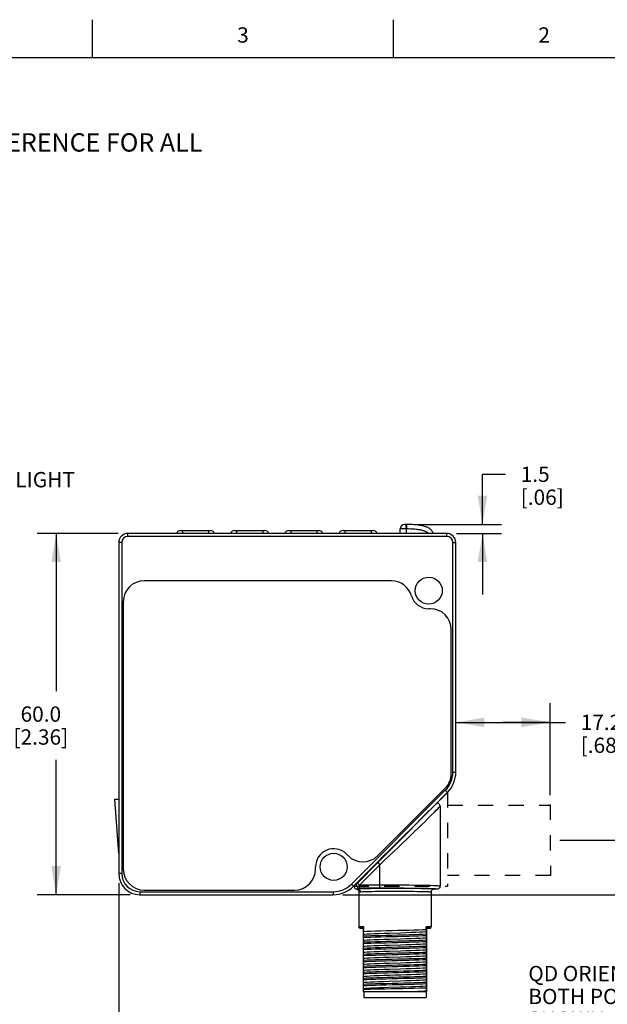
# Model space of a CAD drawing. Units: inches. Extents: x 0.4 to 16.6, y 0.6 to 10.4.
# Drawn here: x 10 to 13.8, y 3.9 to 10.4 of the extents above; entities that cross this region are included whole.
import ezdxf

# ---------------------------------------------------------------- set-up
doc = ezdxf.new("R2010")
doc.units = ezdxf.units.IN
doc.header["$LTSCALE"] = 0.935
doc.header["$MEASUREMENT"] = 0
doc.linetypes.add('DOT', pattern=[0.2, 0.1, -0.1])
doc.layers.get('0').update_dxf_attribs({"linetype": 'CONTINUOUS'})
for name, color, linetype in [('AXIS', 7, 'CONTINUOUS'), ('DRIVEN_DIMS', 7, 'CONTINUOUS'), ('NOTES', 7, 'CONTINUOUS'), ('SCHEME_DIMS', 7, 'CONTINUOUS'), ('SKETCHED_ENT', 7, 'CONTINUOUS')]:
    doc.layers.add(name, color=color, linetype=linetype)
doc.styles.add('TEXTSTYLE_2', font='txt', dxfattribs={"width": 0.8})
doc.dimstyles.new('DIMSTYLE_1', dxfattribs={"dimtxt": 0.1, "dimasz": 0.1875, "dimexe": 0.125, "dimexo": 0.0625, "dimgap": 0.1, "dimtad": 0, "dimtih": 1, "dimtoh": 1, "dimdec": 1, "dimzin": 4, "dimdsep": 46, "dimtxsty": 'STANDARD', "dimblk": '_FILLED', "dimblk1": '_FILLED', "dimblk2": '_FILLED', "dimcen": 0.09, "dimadec": 3, "dimazin": 1, "dimtp": 0.005, "dimtm": 0.005, "dimtfac": 1, "dimtdec": 3, "dimtofl": 0, "dimtmove": 0, "dimatfit": 3, "dimldrblk": '_FILLED', "dimfxl": 1, "dimtolj": 1, "dimtzin": 4, "dimarcsym": 0})

# ---------------------------------------------------------------- blocks, each defined once
blk = doc.blocks.new('_FILLED')
at = {"color": 0, "linetype": 'BYBLOCK'}
blk.add_solid([(0, 0), (-1, 0.167), (-1, -0.167)], dxfattribs=at)
blk = doc.blocks.new('*D0')
at = {"layer": 'DRIVEN_DIMS', "color": 7, "linetype": 'CONTINUOUS'}
for p, q in [((13.4638, 5.2911), (13.4638, 5.8917)), ((12.8472, 5.7667), (13.1555, 5.7667)), ((13.4638, 5.7667), (13.1555, 5.7667)), ((13.1555, 5.7667), (13.5638, 5.7667))]:
    blk.add_line(p, q, dxfattribs=at)
at = {"layer": 'DRIVEN_DIMS', "color": 7, "linetype": 'CONTINUOUS', "xscale": 0.1875, "yscale": 0.1875, "zscale": 0.1875, "rotation": 180}
blk.add_blockref('_FILLED', (12.8472, 5.7667), dxfattribs=at)
at = {"layer": 'DRIVEN_DIMS', "color": 7, "linetype": 'CONTINUOUS', "xscale": 0.1875, "yscale": 0.1875, "zscale": 0.1875}
blk.add_blockref('_FILLED', (13.4638, 5.7667), dxfattribs=at)
at = {"layer": 'DRIVEN_DIMS', "color": 7, "linetype": 'CONTINUOUS', "insert": (13.6638, 5.8167), "char_height": 0.1, "width": 0.5, "attachment_point": 1, "line_spacing_factor": 0.9}
blk.add_mtext('17.2\\P[.68]', dxfattribs=at)
blk = doc.blocks.new('*D1')
at = {"layer": 'DRIVEN_DIMS', "color": 7, "linetype": 'CONTINUOUS'}
for p, q in [((14.5032, 4.9965), (14.5032, 5.3965)), ((13.5273, 4.9965), (14.6282, 4.9965)), ((12.1084, 4.6397), (14.6282, 4.6397)), ((14.5032, 4.6397), (14.5032, 4.2397))]:
    blk.add_line(p, q, dxfattribs=at)
at = {"layer": 'DRIVEN_DIMS', "color": 7, "linetype": 'CONTINUOUS', "xscale": 0.1875, "yscale": 0.1875, "zscale": 0.1875}
for p, rotation in [((14.5032, 4.9965), 270), ((14.5032, 4.6397), 90)]:
    blk.add_blockref('_FILLED', p, dxfattribs=dict(at, rotation=rotation))
at = {"layer": 'DRIVEN_DIMS', "color": 7, "linetype": 'CONTINUOUS', "insert": (14.4532, 4.953), "char_height": 0.1, "width": 0.5, "attachment_point": 2, "line_spacing_factor": 0.9}
blk.add_mtext('10.0\\P[.39]', dxfattribs=at)
blk = doc.blocks.new('*D9')
at = {"layer": 'DRIVEN_DIMS', "color": 7, "linetype": 'CONTINUOUS'}
for p, q in [((13.0216, 7.061), (13.0216, 7.3891)), ((13.0216, 7.3891), (13.1716, 7.3891)), ((12.5743, 7.061), (13.1466, 7.061)), ((12.8506, 7.0019), (13.1466, 7.0019)), ((13.0216, 7.0019), (13.0216, 6.6019))]:
    blk.add_line(p, q, dxfattribs=at)
at = {"layer": 'DRIVEN_DIMS', "color": 7, "linetype": 'CONTINUOUS', "xscale": 0.1875, "yscale": 0.1875, "zscale": 0.1875}
for p, rotation in [((13.0216, 7.061), 270), ((13.0216, 7.0019), 90)]:
    blk.add_blockref('_FILLED', p, dxfattribs=dict(at, rotation=rotation))
at = {"layer": 'DRIVEN_DIMS', "color": 7, "linetype": 'CONTINUOUS', "insert": (13.2716, 7.4391), "char_height": 0.1, "width": 0.5, "attachment_point": 1, "line_spacing_factor": 0.9}
blk.add_mtext('1.5\\P[.06]', dxfattribs=at)
blk = doc.blocks.new('*D13')
at = {"layer": 'SCHEME_DIMS', "color": 7, "linetype": 'CONTINUOUS'}
for p, q in [((10.639, 7.0019), (10.108, 7.0019)), ((10.233, 7.0019), (10.233, 5.9708)), ((10.233, 4.6397), (10.233, 5.5208)), ((10.7178, 4.6397), (10.108, 4.6397))]:
    blk.add_line(p, q, dxfattribs=at)
at = {"layer": 'SCHEME_DIMS', "color": 7, "linetype": 'CONTINUOUS', "xscale": 0.1875, "yscale": 0.1875, "zscale": 0.1875}
for p, rotation in [((10.233, 7.0019), 90), ((10.233, 4.6397), 270)]:
    blk.add_blockref('_FILLED', p, dxfattribs=dict(at, rotation=rotation))
at = {"layer": 'SCHEME_DIMS', "color": 7, "linetype": 'CONTINUOUS', "insert": (10.133, 5.8708), "char_height": 0.1, "width": 0.6, "attachment_point": 2, "line_spacing_factor": 0.9}
blk.add_mtext('60.0\\P[2.36]', dxfattribs=at)
blk = doc.blocks.new('*D18')
at = {"layer": 'SCHEME_DIMS', "color": 7, "linetype": 'CONTINUOUS'}
for p, q in [((10.6425, 4.715), (10.6425, 3.3951)), ((12.4489, 3.8292), (12.4489, 3.3951)), ((10.6425, 3.5201), (11.1457, 3.5201)), ((12.4489, 3.5201), (11.9457, 3.5201))]:
    blk.add_line(p, q, dxfattribs=at)
at = {"layer": 'SCHEME_DIMS', "color": 7, "linetype": 'CONTINUOUS', "xscale": 0.1875, "yscale": 0.1875, "zscale": 0.1875, "rotation": 180}
blk.add_blockref('_FILLED', (10.6425, 3.5201), dxfattribs=at)
at = {"layer": 'SCHEME_DIMS', "color": 7, "linetype": 'CONTINUOUS', "xscale": 0.1875, "yscale": 0.1875, "zscale": 0.1875}
blk.add_blockref('_FILLED', (12.4489, 3.5201), dxfattribs=at)
at = {"layer": 'SCHEME_DIMS', "color": 7, "linetype": 'CONTINUOUS', "insert": (11.4457, 3.5701), "char_height": 0.1, "width": 0.6, "attachment_point": 2, "line_spacing_factor": 0.9}
blk.add_mtext('45.9\\P[1.81]', dxfattribs=at)

msp = doc.modelspace()

# ---------------------------------------------------------------- linework, layer by layer
at = {"color": 7, "linetype": 'CONTINUOUS'}
for p, q in [((10.47, 10.112), (10.47, 10.362)), ((12.44, 10.112), (12.44, 10.362)), ((16.38, 10.112), (0.62, 10.112)), ((11.0473, 7.0216), (11.2416, 7.0216)), ((11.0588, 7.0216), (11.0588, 7.0019)), ((11.2301, 7.0216), (11.2301, 7.0019)), ((11.4016, 7.0216), (11.5959, 7.0216)), ((11.4131, 7.0216), (11.4131, 7.0019)), ((11.5844, 7.0216), (11.5844, 7.0019)), ((11.7559, 7.0216), (11.9503, 7.0216)), ((11.7675, 7.0216), (11.7675, 7.0019)), ((11.9387, 7.0216), (11.9387, 7.0019)), ((12.1103, 7.0216), (12.3046, 7.0216)), ((12.1218, 7.0216), (12.1218, 7.0019)), ((12.2931, 7.0216), (12.2931, 7.0019)), ((12.526, 7.0315), (12.4822, 7.0315)), ((12.526, 7.061), (12.5118, 7.061)), ((12.5216, 7.0315), (12.5216, 7.061)), ((12.526, 7.0315), (12.526, 7.061)), ((10.7015, 6.9823), (10.7015, 7.0019)), ((12.7881, 7.0019), (10.7015, 7.0019)), ((12.7881, 6.9823), (10.7015, 6.9823)), ((12.7881, 6.9823), (12.7881, 7.0019)), ((10.6425, 6.9429), (10.6425, 4.7775)), ((10.6621, 6.9429), (10.6425, 6.9429)), ((10.6621, 6.9429), (10.6621, 4.7775)), ((12.8275, 5.441), (12.8275, 6.9429)), ((12.8275, 6.9429), (12.8472, 6.9429)), ((12.8472, 5.441), (12.8472, 6.9429)), ((12.8275, 5.441), (12.8472, 5.441)), ((12.1642, 4.7084), (12.7785, 5.3227)), ((12.1782, 4.6945), (12.7924, 5.3088)), ((12.7785, 5.3227), (12.7924, 5.3088)), ((10.6425, 4.9094), (10.6177, 5.2638)), ((12.7442, 5.2186), (12.7442, 4.6953)), ((12.203, 4.7157), (12.3366, 4.8493)), ((12.2169, 4.7018), (12.3505, 4.8353)), ((12.3366, 4.8493), (12.3505, 4.8353)), ((12.3505, 4.6821), (12.3505, 4.8353)), ((10.6621, 4.7775), (10.6425, 4.7775)), ((12.1642, 4.7084), (12.1782, 4.6945)), ((12.1967, 4.7131), (12.203, 4.7157)), ((12.203, 4.7157), (12.2169, 4.7018)), ((12.3505, 4.7018), (12.2169, 4.7018)), ((12.2169, 4.6821), (12.2169, 4.7018)), ((10.7803, 4.6594), (10.7803, 4.6397)), ((10.7803, 4.6594), (12.0459, 4.6594)), ((10.7803, 4.6397), (12.0459, 4.6397)), ((12.0459, 4.6594), (12.0459, 4.6397)), ((12.2043, 4.6769), (12.2169, 4.6821)), ((12.2127, 4.6567), (12.2127, 4.4295)), ((12.3505, 4.6821), (12.2169, 4.6821)), ((12.6851, 4.6559), (12.6851, 4.4295)), ((12.7245, 4.6756), (12.7048, 4.6756)), ((12.2324, 4.4197), (12.2225, 4.4197)), ((12.2225, 4.4197), (12.2225, 4.4197)), ((12.228, 4.4205), (12.2336, 4.4209)), ((12.2336, 4.4209), (12.2324, 4.4197)), ((12.2434, 4.411), (12.2422, 4.4098)), ((12.2422, 4.4098), (12.2422, 4.0063)), ((12.2443, 4.4247), (12.2443, 4.3996)), ((12.6535, 4.4127), (12.6535, 4.4247)), ((12.6535, 4.3807), (12.6535, 4.3734)), ((12.6556, 4.4098), (12.6544, 4.411)), ((12.6556, 4.4098), (12.6556, 4.0063)), ((12.6654, 4.4197), (12.6642, 4.4209)), ((12.6753, 4.4197), (12.6654, 4.4197)), ((12.6753, 4.4197), (12.6753, 4.4197)), ((12.2443, 4.3675), (12.2443, 4.3602)), ((12.2443, 4.3282), (12.2443, 4.3209)), ((12.6535, 4.3413), (12.6535, 4.334)), ((12.2443, 4.2888), (12.2443, 4.2815)), ((12.6535, 4.3019), (12.6535, 4.2946)), ((12.6535, 4.2626), (12.6535, 4.2552)), ((12.2443, 4.2494), (12.2443, 4.2421)), ((12.2443, 4.2101), (12.2443, 4.2027)), ((12.6535, 4.2232), (12.6535, 4.2159)), ((12.2443, 4.1707), (12.2443, 4.1634)), ((12.2443, 4.1313), (12.2443, 4.124)), ((12.6535, 4.1838), (12.6535, 4.1765)), ((12.6535, 4.1445), (12.6535, 4.1371)), ((12.2443, 4.092), (12.2443, 4.0846)), ((12.6535, 4.1051), (12.6535, 4.0978)), ((12.6535, 4.0657), (12.6535, 4.0584)), ((12.2422, 4.0063), (12.6556, 4.0063)), ((12.2443, 4.0526), (12.2443, 4.0453)), ((12.2452, 4.0063), (12.2452, 3.9669)), ((12.6526, 4.0063), (12.6526, 3.9669)), ((12.2452, 3.9669), (12.6526, 3.9669))]:
    msp.add_line(p, q, dxfattribs=at)
for points in [[(12.3505, 4.8353), (12.3835, 4.8667), (12.4139, 4.8957), (12.4431, 4.9235), (12.4718, 4.951), (12.4998, 4.9778), (12.5267, 5.0037), (12.5525, 5.0285), (12.5773, 5.0525), (12.6014, 5.0758), (12.6244, 5.0981), (12.646, 5.1192), (12.6665, 5.1393), (12.6864, 5.1589), (12.7045, 5.1769), (12.719, 5.1914), (12.7295, 5.2021), (12.7366, 5.2096), (12.7411, 5.2145), (12.7435, 5.2173), (12.7442, 5.2186)], [(12.7442, 5.2186), (12.7433, 5.2243), (12.7409, 5.2295), (12.737, 5.2338), (12.7321, 5.2368), (12.7264, 5.2382), (12.7216, 5.2379)], [(12.4519, 4.965), (12.4785, 4.9919), (12.5041, 5.0177), (12.5286, 5.0426), (12.5522, 5.0666), (12.575, 5.0899), (12.5969, 5.1122), (12.6175, 5.1333), (12.635, 5.1514)], [(12.3366, 4.8493), (12.368, 4.8807), (12.3968, 4.9096), (12.4246, 4.9375), (12.4519, 4.965)], [(12.2169, 4.6821), (12.2112, 4.683), (12.206, 4.6854), (12.2017, 4.6893), (12.1988, 4.6943), (12.1974, 4.6999), (12.1976, 4.7056), (12.1996, 4.7111), (12.203, 4.7157)], [(12.7442, 4.6953), (12.7429, 4.6958), (12.739, 4.6963), (12.7325, 4.6968), (12.7236, 4.6973), (12.7122, 4.6978), (12.6984, 4.6983), (12.6823, 4.6988), (12.6641, 4.6992), (12.6437, 4.6996), (12.6215, 4.7), (12.5975, 4.7003), (12.5719, 4.7007), (12.5447, 4.7009), (12.5164, 4.7012), (12.487, 4.7014), (12.457, 4.7015), (12.4256, 4.7017), (12.3907, 4.7017), (12.3505, 4.7018)], [(12.1819, 4.6982), (12.1815, 4.6949), (12.1823, 4.6897), (12.1844, 4.6848), (12.1878, 4.6808), (12.1921, 4.6778), (12.1971, 4.676)], [(12.2043, 4.6769), (12.2019, 4.6767), (12.2001, 4.6766), (12.1989, 4.6765), (12.198, 4.6764), (12.1974, 4.6762), (12.1971, 4.676)], [(12.1971, 4.676), (12.2021, 4.6742), (12.2065, 4.6711), (12.2098, 4.6669), (12.212, 4.662), (12.2127, 4.6567)], [(12.7048, 4.6756), (12.7039, 4.6759), (12.7012, 4.6763), (12.6963, 4.6767), (12.6891, 4.6771), (12.6796, 4.6775), (12.6681, 4.6779), (12.6546, 4.6782), (12.6393, 4.6785), (12.6222, 4.6788), (12.6036, 4.6791), (12.5836, 4.6794), (12.5624, 4.6796), (12.5402, 4.6797), (12.5172, 4.6799), (12.4936, 4.68), (12.4695, 4.68), (12.4453, 4.68), (12.4211, 4.68), (12.3971, 4.6799), (12.3737, 4.6798), (12.3509, 4.6797), (12.3289, 4.6795), (12.3081, 4.6793), (12.2885, 4.679), (12.2703, 4.6788), (12.2538, 4.6784), (12.239, 4.6781), (12.226, 4.6778), (12.2145, 4.6773), (12.2043, 4.6769)], [(12.2043, 4.6769), (12.2101, 4.6759), (12.2153, 4.6731), (12.2195, 4.6687), (12.2222, 4.6633), (12.2231, 4.6572)], [(12.2147, 4.6572), (12.2135, 4.6571), (12.2129, 4.657), (12.2127, 4.6567)], [(12.2231, 4.6572), (12.2193, 4.6571), (12.2147, 4.6572)], [(12.6851, 4.6559), (12.6843, 4.6562), (12.6818, 4.6566), (12.6773, 4.657), (12.6707, 4.6574), (12.662, 4.6578), (12.6514, 4.6582), (12.6389, 4.6585), (12.6248, 4.6589), (12.6091, 4.6592), (12.5919, 4.6594), (12.5735, 4.6597), (12.5539, 4.6599), (12.5334, 4.66), (12.5121, 4.6602), (12.4903, 4.6603), (12.4681, 4.6603), (12.4457, 4.6603), (12.4234, 4.6603), (12.4013, 4.6603), (12.3796, 4.6601), (12.3585, 4.66), (12.3383, 4.6598), (12.319, 4.6596), (12.3009, 4.6594), (12.2841, 4.6591), (12.2689, 4.6588), (12.2552, 4.6584), (12.2432, 4.6581), (12.2325, 4.6577), (12.2231, 4.6572)], [(12.7245, 4.6756), (12.7233, 4.6761), (12.7196, 4.6766), (12.7135, 4.6771), (12.705, 4.6777), (12.6942, 4.6781), (12.6811, 4.6786), (12.6658, 4.6791), (12.6485, 4.6795), (12.6292, 4.6799), (12.6081, 4.6803), (12.5853, 4.6807), (12.5609, 4.681), (12.5351, 4.6812), (12.5082, 4.6815), (12.4802, 4.6817), (12.4518, 4.6819), (12.4219, 4.682), (12.3887, 4.6821), (12.3505, 4.6821)], [(12.7048, 4.6756), (12.6987, 4.6746), (12.6932, 4.6718), (12.6889, 4.6674), (12.6861, 4.6619), (12.6851, 4.6559)], [(12.7442, 4.6953), (12.7435, 4.6902), (12.7416, 4.6854), (12.7384, 4.6814), (12.7344, 4.6782), (12.7296, 4.6762), (12.7245, 4.6756)], [(12.2127, 4.4295), (12.2145, 4.43), (12.2193, 4.4304), (12.2261, 4.4308), (12.2341, 4.4311), (12.2431, 4.4314)], [(12.2225, 4.4197), (12.2195, 4.4201), (12.2167, 4.4215), (12.2146, 4.4237), (12.2132, 4.4265), (12.2127, 4.4295)], [(12.2225, 4.4197), (12.224, 4.4201), (12.228, 4.4205)], [(12.2324, 4.4197), (12.2354, 4.4192), (12.2382, 4.4178), (12.2403, 4.4156), (12.2417, 4.4128), (12.2422, 4.4098)], [(12.2419, 4.4265), (12.2413, 4.4255), (12.2407, 4.4246), (12.24, 4.4239), (12.2394, 4.4233), (12.2388, 4.4228), (12.2382, 4.4224), (12.2375, 4.422), (12.2368, 4.4217), (12.2361, 4.4214), (12.2353, 4.4212), (12.2344, 4.421), (12.2336, 4.4209)], [(12.2336, 4.4209), (12.2366, 4.4204), (12.2394, 4.419), (12.2416, 4.4168), (12.243, 4.4141), (12.2434, 4.411)], [(12.2431, 4.4314), (12.243, 4.4302), (12.2427, 4.4289), (12.2424, 4.4277), (12.2419, 4.4265)], [(12.2428, 4.3812), (12.2433, 4.3853), (12.2438, 4.3915), (12.2443, 4.3996)], [(12.2428, 4.3812), (12.2515, 4.3823), (12.2664, 4.3835), (12.2871, 4.3846), (12.3129, 4.3857), (12.343, 4.3868), (12.3764, 4.3879), (12.4121, 4.389)], [(12.2443, 4.3675), (12.2438, 4.3742), (12.2433, 4.3788), (12.2428, 4.3812)], [(12.2431, 4.4314), (12.2436, 4.4301), (12.2439, 4.4286), (12.2442, 4.4267), (12.2443, 4.4247)], [(12.2442, 4.4217), (12.2442, 4.4196), (12.2441, 4.4179), (12.2441, 4.4166), (12.244, 4.4154), (12.244, 4.4145), (12.2439, 4.4137), (12.2438, 4.413), (12.2438, 4.4124), (12.2437, 4.4119), (12.2436, 4.4115), (12.2435, 4.4112), (12.2434, 4.411)], [(12.2443, 4.4247), (12.2443, 4.4231), (12.2442, 4.4217)], [(12.2443, 4.3996), (12.2659, 4.4006), (12.2922, 4.4016), (12.3226, 4.4026), (12.3563, 4.4036), (12.3923, 4.4046), (12.4299, 4.4057), (12.4679, 4.4067), (12.5055, 4.4077), (12.5415, 4.4087), (12.5752, 4.4097), (12.6056, 4.4107), (12.632, 4.4117), (12.6535, 4.4127)], [(12.6535, 4.3807), (12.632, 4.3797), (12.6056, 4.3787), (12.5752, 4.3776), (12.5415, 4.3766), (12.5055, 4.3756), (12.4679, 4.3746), (12.4299, 4.3736), (12.3923, 4.3726), (12.3563, 4.3716), (12.3226, 4.3706), (12.2922, 4.3696), (12.2659, 4.3686), (12.2443, 4.3675)], [(12.4121, 4.389), (12.4858, 4.3912), (12.5215, 4.3924), (12.5549, 4.3935), (12.5849, 4.3946), (12.6107, 4.3957), (12.6314, 4.3968), (12.6463, 4.3979), (12.6551, 4.399)], [(12.6535, 4.4247), (12.6536, 4.4267), (12.6539, 4.4286), (12.6543, 4.4301), (12.6548, 4.4314)], [(12.6536, 4.4217), (12.6536, 4.4227), (12.6536, 4.4237), (12.6535, 4.4247)], [(12.6535, 4.4127), (12.6541, 4.4061), (12.6546, 4.4015), (12.6551, 4.399)], [(12.6551, 4.399), (12.6546, 4.395), (12.6541, 4.3888), (12.6535, 4.3807)], [(12.6544, 4.411), (12.6543, 4.4112), (12.6542, 4.4115), (12.6541, 4.4118), (12.6541, 4.4123), (12.654, 4.4129), (12.6539, 4.4136), (12.6539, 4.4145), (12.6538, 4.4155), (12.6537, 4.4169), (12.6537, 4.4189), (12.6536, 4.4217)], [(12.6544, 4.411), (12.6549, 4.4141), (12.6563, 4.4168), (12.6584, 4.419), (12.6612, 4.4204), (12.6642, 4.4209)], [(12.6548, 4.4314), (12.6633, 4.4312), (12.6704, 4.4309), (12.6762, 4.4306), (12.6807, 4.4303), (12.6839, 4.4299), (12.6851, 4.4295)], [(12.6559, 4.4265), (12.6556, 4.4272), (12.6554, 4.4278), (12.6552, 4.4284), (12.655, 4.4291), (12.6549, 4.4297), (12.6548, 4.4303), (12.6548, 4.4309), (12.6548, 4.4314)], [(12.6654, 4.4197), (12.6624, 4.4192), (12.6597, 4.4178), (12.6575, 4.4156), (12.6561, 4.4128), (12.6556, 4.4098)], [(12.6642, 4.4209), (12.6634, 4.421), (12.6626, 4.4212), (12.6618, 4.4214), (12.6611, 4.4217), (12.6604, 4.422), (12.6597, 4.4224), (12.659, 4.4228), (12.6583, 4.4234), (12.6576, 4.4241), (12.6568, 4.4251), (12.6559, 4.4265)], [(12.6642, 4.4209), (12.6686, 4.4206), (12.672, 4.4203), (12.6744, 4.42), (12.6753, 4.4197)], [(12.6753, 4.4197), (12.6783, 4.4201), (12.6811, 4.4215), (12.6833, 4.4237), (12.6847, 4.4265), (12.6851, 4.4295)], [(12.2428, 4.3419), (12.2433, 4.346), (12.2438, 4.3521), (12.2443, 4.3602)], [(12.2428, 4.3419), (12.2515, 4.343), (12.2664, 4.3441), (12.2871, 4.3452), (12.3129, 4.3463), (12.343, 4.3474), (12.3764, 4.3485), (12.4121, 4.3496)], [(12.2443, 4.3282), (12.2438, 4.3349), (12.2433, 4.3394), (12.2428, 4.3419)], [(12.2428, 4.3025), (12.2433, 4.3066), (12.2438, 4.3127), (12.2443, 4.3209)], [(12.2443, 4.3602), (12.2659, 4.3612), (12.2922, 4.3622), (12.3226, 4.3633), (12.3563, 4.3643), (12.3923, 4.3653), (12.4299, 4.3663), (12.4679, 4.3673), (12.5055, 4.3683), (12.5415, 4.3693), (12.5752, 4.3703), (12.6056, 4.3713), (12.632, 4.3723), (12.6535, 4.3734)], [(12.6535, 4.3413), (12.632, 4.3403), (12.6056, 4.3393), (12.5752, 4.3383), (12.5415, 4.3373), (12.5055, 4.3363), (12.4679, 4.3352), (12.4299, 4.3342), (12.3923, 4.3332), (12.3563, 4.3322), (12.3226, 4.3312), (12.2922, 4.3302), (12.2659, 4.3292), (12.2443, 4.3282)], [(12.2443, 4.3209), (12.2659, 4.3219), (12.2922, 4.3229), (12.3226, 4.3239), (12.3563, 4.3249), (12.3923, 4.3259), (12.4299, 4.3269), (12.4679, 4.3279), (12.5055, 4.3289), (12.5415, 4.3299), (12.5752, 4.331), (12.6056, 4.332), (12.632, 4.333), (12.6535, 4.334)], [(12.4121, 4.3496), (12.4858, 4.3519), (12.5215, 4.353), (12.5549, 4.3541), (12.5849, 4.3552), (12.6107, 4.3563), (12.6314, 4.3574), (12.6463, 4.3586), (12.6551, 4.3597)], [(12.4121, 4.3103), (12.4858, 4.3125), (12.5215, 4.3136), (12.5549, 4.3147), (12.5849, 4.3158), (12.6107, 4.317), (12.6314, 4.3181), (12.6463, 4.3192), (12.6551, 4.3203)], [(12.6535, 4.3734), (12.6541, 4.3667), (12.6546, 4.3621), (12.6551, 4.3597)], [(12.6551, 4.3597), (12.6549, 4.3584), (12.6547, 4.3568), (12.6545, 4.355), (12.6543, 4.3528), (12.6541, 4.3504), (12.6539, 4.3477), (12.6537, 4.3447), (12.6535, 4.3413)], [(12.6535, 4.334), (12.6541, 4.3273), (12.6546, 4.3227), (12.6551, 4.3203)], [(12.6551, 4.3203), (12.6546, 4.3162), (12.6541, 4.31), (12.6535, 4.3019)], [(12.2428, 4.3025), (12.2515, 4.3036), (12.2664, 4.3047), (12.2871, 4.3058), (12.3129, 4.3069), (12.343, 4.3081), (12.3764, 4.3092), (12.4121, 4.3103)], [(12.2443, 4.2888), (12.2438, 4.2955), (12.2433, 4.3001), (12.2428, 4.3025)], [(12.2428, 4.2631), (12.2433, 4.2672), (12.2438, 4.2734), (12.2443, 4.2815)], [(12.2428, 4.2631), (12.2515, 4.2642), (12.2664, 4.2653), (12.2871, 4.2665), (12.3129, 4.2676), (12.343, 4.2687), (12.3764, 4.2698), (12.4121, 4.2709)], [(12.2443, 4.2494), (12.2438, 4.2561), (12.2433, 4.2607), (12.2428, 4.2631)], [(12.6535, 4.3019), (12.632, 4.3009), (12.6056, 4.2999), (12.5752, 4.2989), (12.5415, 4.2979), (12.5055, 4.2969), (12.4679, 4.2959), (12.4299, 4.2949), (12.3923, 4.2939), (12.3563, 4.2928), (12.3226, 4.2918), (12.2922, 4.2908), (12.2659, 4.2898), (12.2443, 4.2888)], [(12.2443, 4.2815), (12.2659, 4.2825), (12.2922, 4.2835), (12.3226, 4.2845), (12.3563, 4.2855), (12.3923, 4.2865), (12.4299, 4.2875), (12.4679, 4.2885), (12.5055, 4.2896), (12.5415, 4.2906), (12.5752, 4.2916), (12.6056, 4.2926), (12.632, 4.2936), (12.6535, 4.2946)], [(12.6535, 4.2626), (12.632, 4.2616), (12.6056, 4.2605), (12.5752, 4.2595), (12.5415, 4.2585), (12.5055, 4.2575), (12.4679, 4.2565), (12.4299, 4.2555), (12.3923, 4.2545), (12.3563, 4.2535), (12.3226, 4.2525), (12.2922, 4.2515), (12.2659, 4.2504), (12.2443, 4.2494)], [(12.2443, 4.2421), (12.2659, 4.2431), (12.2922, 4.2441), (12.3226, 4.2451), (12.3563, 4.2462), (12.3923, 4.2472), (12.4299, 4.2482), (12.4679, 4.2492), (12.5055, 4.2502), (12.5415, 4.2512), (12.5752, 4.2522), (12.6056, 4.2532), (12.632, 4.2542), (12.6535, 4.2552)], [(12.4121, 4.2709), (12.4858, 4.2731), (12.5215, 4.2742), (12.5549, 4.2754), (12.5849, 4.2765), (12.6107, 4.2776), (12.6314, 4.2787), (12.6463, 4.2798), (12.6551, 4.2809)], [(12.6535, 4.2946), (12.6541, 4.2879), (12.6546, 4.2833), (12.6551, 4.2809)], [(12.6551, 4.2809), (12.6546, 4.2768), (12.6541, 4.2707), (12.6535, 4.2626)], [(12.6535, 4.2552), (12.6541, 4.2486), (12.6546, 4.244), (12.6551, 4.2416)], [(12.2428, 4.2237), (12.2429, 4.225), (12.2431, 4.2266), (12.2433, 4.2285), (12.2435, 4.2306), (12.2437, 4.233), (12.2439, 4.2357), (12.2441, 4.2387), (12.2443, 4.2421)], [(12.2428, 4.2237), (12.2515, 4.2249), (12.2664, 4.226), (12.2871, 4.2271), (12.3129, 4.2282), (12.343, 4.2293), (12.3764, 4.2304), (12.4121, 4.2315)], [(12.2443, 4.2101), (12.2441, 4.2129), (12.2439, 4.2154), (12.2437, 4.2175), (12.2435, 4.2194), (12.2433, 4.2209), (12.2431, 4.2221), (12.2429, 4.2231), (12.2428, 4.2237)], [(12.2428, 4.1844), (12.243, 4.1859), (12.2432, 4.1877), (12.2434, 4.19), (12.2436, 4.1926), (12.2438, 4.1955), (12.244, 4.1989), (12.2443, 4.2027)], [(12.2428, 4.1844), (12.2515, 4.1855), (12.2664, 4.1866), (12.2871, 4.1877), (12.3129, 4.1888), (12.343, 4.1899), (12.3764, 4.1911), (12.4121, 4.1922)], [(12.6535, 4.2232), (12.632, 4.2222), (12.6056, 4.2212), (12.5752, 4.2202), (12.5415, 4.2192), (12.5055, 4.2181), (12.4679, 4.2171), (12.4299, 4.2161), (12.3923, 4.2151), (12.3563, 4.2141), (12.3226, 4.2131), (12.2922, 4.2121), (12.2659, 4.2111), (12.2443, 4.2101)], [(12.2443, 4.2027), (12.2659, 4.2038), (12.2922, 4.2048), (12.3226, 4.2058), (12.3563, 4.2068), (12.3923, 4.2078), (12.4299, 4.2088), (12.4679, 4.2098), (12.5055, 4.2108), (12.5415, 4.2118), (12.5752, 4.2128), (12.6056, 4.2139), (12.632, 4.2149), (12.6535, 4.2159)], [(12.4121, 4.2315), (12.4858, 4.2338), (12.5215, 4.2349), (12.5549, 4.236), (12.5849, 4.2371), (12.6107, 4.2382), (12.6314, 4.2393), (12.6463, 4.2404), (12.6551, 4.2416)], [(12.4121, 4.1922), (12.4858, 4.1944), (12.5215, 4.1955), (12.5549, 4.1966), (12.5849, 4.1977), (12.6107, 4.1988), (12.6314, 4.2), (12.6463, 4.2011), (12.6551, 4.2022)], [(12.6551, 4.2416), (12.6546, 4.2374), (12.6541, 4.2313), (12.6535, 4.2232)], [(12.6535, 4.2159), (12.6541, 4.2092), (12.6546, 4.2046), (12.6551, 4.2022)], [(12.6551, 4.2022), (12.6546, 4.1981), (12.6541, 4.1919), (12.6535, 4.1838)], [(12.2443, 4.1707), (12.244, 4.1739), (12.2438, 4.1766), (12.2436, 4.179), (12.2434, 4.1809), (12.2432, 4.1824), (12.243, 4.1836), (12.2428, 4.1844)], [(12.2428, 4.145), (12.2433, 4.1491), (12.2438, 4.1553), (12.2443, 4.1634)], [(12.2428, 4.145), (12.2515, 4.1461), (12.2664, 4.1472), (12.2871, 4.1483), (12.3129, 4.1495), (12.343, 4.1506), (12.3764, 4.1517), (12.4121, 4.1528)], [(12.2443, 4.1313), (12.2438, 4.138), (12.2433, 4.1426), (12.2428, 4.145)], [(12.2428, 4.1056), (12.2433, 4.1097), (12.2438, 4.1159), (12.2443, 4.124)], [(12.6535, 4.1838), (12.632, 4.1828), (12.6056, 4.1818), (12.5752, 4.1808), (12.5415, 4.1798), (12.5055, 4.1788), (12.4679, 4.1778), (12.4299, 4.1768), (12.3923, 4.1757), (12.3563, 4.1747), (12.3226, 4.1737), (12.2922, 4.1727), (12.2659, 4.1717), (12.2443, 4.1707)], [(12.2443, 4.1634), (12.2659, 4.1644), (12.2922, 4.1654), (12.3226, 4.1664), (12.3563, 4.1674), (12.3923, 4.1684), (12.4299, 4.1694), (12.4679, 4.1704), (12.5055, 4.1715), (12.5415, 4.1725), (12.5752, 4.1735), (12.6056, 4.1745), (12.632, 4.1755), (12.6535, 4.1765)], [(12.6535, 4.1445), (12.632, 4.1434), (12.6056, 4.1424), (12.5752, 4.1414), (12.5415, 4.1404), (12.5055, 4.1394), (12.4679, 4.1384), (12.4299, 4.1374), (12.3923, 4.1364), (12.3563, 4.1354), (12.3226, 4.1344), (12.2922, 4.1333), (12.2659, 4.1323), (12.2443, 4.1313)], [(12.2443, 4.124), (12.2615, 4.1248), (12.2818, 4.1256), (12.3051, 4.1265), (12.3308, 4.1273)], [(12.3308, 4.1273), (12.3642, 4.1283), (12.3999, 4.1293), (12.4365, 4.1302), (12.4737, 4.1312), (12.5101, 4.1322), (12.545, 4.1332), (12.5777, 4.1342), (12.607, 4.1352), (12.6326, 4.1361), (12.6535, 4.1371)], [(12.3447, 4.1113), (12.3781, 4.1124), (12.4137, 4.1135), (12.4503, 4.1146), (12.4871, 4.1157), (12.5224, 4.1168), (12.5557, 4.1179), (12.5854, 4.119), (12.6111, 4.1201), (12.6316, 4.1212), (12.6464, 4.1223), (12.6551, 4.1234)], [(12.4121, 4.1528), (12.4858, 4.155), (12.5215, 4.1561), (12.5549, 4.1573), (12.5849, 4.1584), (12.6107, 4.1595), (12.6314, 4.1606), (12.6463, 4.1617), (12.6551, 4.1628)], [(12.6535, 4.1765), (12.6541, 4.1698), (12.6546, 4.1652), (12.6551, 4.1628)], [(12.6551, 4.1628), (12.6546, 4.1587), (12.6541, 4.1526), (12.6535, 4.1445)], [(12.6535, 4.1371), (12.6541, 4.1304), (12.6546, 4.1259), (12.6551, 4.1234)], [(12.6551, 4.1234), (12.6546, 4.1193), (12.6541, 4.1132), (12.6535, 4.1051)], [(12.2428, 4.1056), (12.2516, 4.1068), (12.2668, 4.1079), (12.2878, 4.109), (12.3141, 4.1101), (12.3447, 4.1113)], [(12.2443, 4.092), (12.2438, 4.0986), (12.2433, 4.1032), (12.2428, 4.1056)], [(12.2428, 4.0663), (12.2433, 4.0703), (12.2438, 4.0765), (12.2443, 4.0846)], [(12.2428, 4.0663), (12.2515, 4.0674), (12.2664, 4.0685), (12.2871, 4.0696), (12.3129, 4.0707), (12.343, 4.0718), (12.3764, 4.0729), (12.4121, 4.0741)], [(12.2443, 4.0526), (12.2438, 4.0592), (12.2433, 4.0639), (12.2428, 4.0663)], [(12.2443, 4.0846), (12.2659, 4.0856), (12.2922, 4.0867), (12.3226, 4.0877), (12.3563, 4.0887), (12.3923, 4.0897), (12.4299, 4.0907), (12.4679, 4.0917), (12.5055, 4.0927), (12.5415, 4.0937), (12.5752, 4.0947), (12.6056, 4.0957), (12.632, 4.0968), (12.6535, 4.0978)], [(12.3308, 4.0952), (12.3051, 4.0944), (12.2818, 4.0936), (12.2615, 4.0928), (12.2443, 4.092)], [(12.6535, 4.0657), (12.632, 4.0647), (12.6056, 4.0637), (12.5752, 4.0627), (12.5415, 4.0617), (12.5055, 4.0607), (12.4679, 4.0596), (12.4299, 4.0586), (12.3923, 4.0576), (12.3563, 4.0566), (12.3226, 4.0556), (12.2922, 4.0546), (12.2659, 4.0536), (12.2443, 4.0526)], [(12.2443, 4.0453), (12.2659, 4.0463), (12.2922, 4.0473), (12.3226, 4.0483), (12.3563, 4.0493), (12.3923, 4.0503), (12.4299, 4.0513), (12.4679, 4.0523), (12.5055, 4.0533), (12.5415, 4.0543), (12.5752, 4.0554), (12.6056, 4.0564), (12.632, 4.0574), (12.6535, 4.0584)], [(12.6535, 4.1051), (12.6326, 4.1041), (12.607, 4.1031), (12.5777, 4.1021), (12.545, 4.1011), (12.5101, 4.1002), (12.4737, 4.0992), (12.4365, 4.0982), (12.3999, 4.0972), (12.3642, 4.0962), (12.3308, 4.0952)], [(12.4121, 4.0741), (12.4858, 4.0763), (12.5215, 4.0774), (12.5549, 4.0785), (12.5849, 4.0796), (12.6107, 4.0807), (12.6314, 4.0819), (12.6463, 4.083), (12.6551, 4.0841)], [(12.6535, 4.0978), (12.6541, 4.0911), (12.6546, 4.0865), (12.6551, 4.0841)], [(12.6551, 4.0841), (12.6546, 4.08), (12.6541, 4.0738), (12.6535, 4.0657)], [(12.6535, 4.0584), (12.6541, 4.0517), (12.6546, 4.0471), (12.6551, 4.0447)], [(12.2428, 4.0269), (12.2433, 4.031), (12.2438, 4.0371), (12.2443, 4.0453)], [(12.2428, 4.0269), (12.2515, 4.028), (12.2664, 4.0291), (12.2871, 4.0302), (12.3129, 4.0313), (12.343, 4.0325), (12.3764, 4.0336), (12.4121, 4.0347)], [(12.2439, 4.0184), (12.2435, 4.0225), (12.2431, 4.0253), (12.2428, 4.0269)], [(12.2436, 4.0063), (12.2437, 4.01), (12.2438, 4.0141), (12.2439, 4.0184)], [(12.6537, 4.0289), (12.6319, 4.0281), (12.6049, 4.0273), (12.5735, 4.0265), (12.5386, 4.0257), (12.5013, 4.0249), (12.4625, 4.0241), (12.4236, 4.0233), (12.3855, 4.0225), (12.3494, 4.0217), (12.3162, 4.0209), (12.2871, 4.0201), (12.2627, 4.0193), (12.2439, 4.0184)], [(12.4121, 4.0347), (12.4858, 4.0369), (12.5215, 4.038), (12.5549, 4.0391), (12.5849, 4.0403), (12.6107, 4.0414), (12.6314, 4.0425), (12.6463, 4.0436), (12.6551, 4.0447)], [(12.5698, 4.0063), (12.5959, 4.0077), (12.6191, 4.0091), (12.6386, 4.0104), (12.6541, 4.0118)], [(12.6551, 4.0447), (12.6546, 4.0411), (12.6542, 4.0358), (12.6537, 4.0289)], [(12.6537, 4.0289), (12.6538, 4.0227), (12.654, 4.017), (12.6541, 4.0118)], [(12.6541, 4.0118), (12.6543, 4.0095), (12.6546, 4.0077), (12.6548, 4.0063)]]:
    msp.add_lwpolyline(points, dxfattribs=at)
for centre in [(12.67, 6.6279), (12.048, 4.8218)]:
    msp.add_circle(centre, 0.0886, dxfattribs=at)
for centre, radius, start, end in [((11.0473, 6.9921), 0.0295, 90, 160.52878), ((11.2416, 6.9921), 0.0295, 19.47122, 90), ((11.4016, 6.9921), 0.0295, 90, 160.52878), ((11.5959, 6.9921), 0.0295, 19.47122, 90), ((11.7559, 6.9921), 0.0295, 90, 160.52878), ((11.9503, 6.9921), 0.0295, 19.47122, 90), ((12.1103, 6.9921), 0.0295, 90, 160.52878), ((12.3046, 6.9921), 0.0295, 19.47122, 90), ((12.5118, 7.0315), 0.0295, 90, 180), ((10.7015, 6.9429), 0.0591, 90, 180), ((10.7015, 6.9429), 0.0394, 90, 180), ((12.7881, 6.9429), 0.0591, 0, 90), ((12.7881, 6.9429), 0.0394, 0, 90), ((12.6602, 5.441), 0.1673, 315, 360), ((12.6602, 5.441), 0.187, 315, 360), ((10.7803, 4.7775), 0.1378, 180, 270), ((10.7803, 4.7775), 0.1181, 180, 270), ((12.0459, 4.8267), 0.1673, 270, 315), ((12.0459, 4.8267), 0.187, 270, 315)]:
    msp.add_arc(centre, radius, start, end, dxfattribs=at)
at = {"layer": 'AXIS', "color": 7, "linetype": 'CONTINUOUS'}
for p, q in [((12.4822, 7.0019), (12.4822, 7.0315)), ((12.5216, 7.0315), (12.5216, 7.0019)), ((12.6971, 7.0076), (12.6972, 7.0072)), ((12.6972, 7.0072), (12.6988, 7.0019)), ((12.6988, 7.0019), (12.6978, 7.0054)), ((12.4247, 6.6929), (10.8098, 6.6929)), ((10.672, 6.5551), (10.672, 4.8071)), ((12.6799, 6.5098), (12.67, 6.5098)), ((12.8177, 5.4329), (12.8177, 6.372)), ((12.3368, 4.8949), (12.7773, 5.3354)), ((10.6177, 5.2638), (10.6425, 5.2638)), ((12.1315, 4.9053), (12.1419, 4.8949)), ((11.9299, 4.8071), (11.9299, 4.8218)), ((10.8098, 4.6693), (11.7921, 4.6693))]:
    msp.add_line(p, q, dxfattribs=at)
for points in [[(12.6979, 7.0054), (12.6965, 7.0091), (12.6947, 7.0131), (12.6922, 7.0172), (12.6891, 7.0214), (12.6853, 7.0255), (12.681, 7.0294), (12.6766, 7.0328), (12.6722, 7.0356), (12.6678, 7.0382), (12.6632, 7.0404), (12.6585, 7.0426), (12.6535, 7.0446), (12.6484, 7.0464), (12.6431, 7.0481), (12.6376, 7.0497), (12.6321, 7.0511), (12.6264, 7.0524), (12.6205, 7.0536), (12.6142, 7.0548), (12.6074, 7.0558), (12.6, 7.0569), (12.5919, 7.0578), (12.583, 7.0587), (12.5735, 7.0595), (12.5631, 7.0601), (12.5517, 7.0606), (12.5394, 7.0609), (12.526, 7.061)], [(12.6669, 7.0019), (12.6653, 7.0038), (12.6633, 7.0057), (12.6609, 7.0077), (12.6582, 7.0095), (12.6553, 7.0113), (12.6523, 7.0129), (12.6489, 7.0145), (12.6453, 7.0161), (12.6414, 7.0176), (12.6373, 7.019), (12.6329, 7.0203), (12.6283, 7.0216), (12.6236, 7.0228), (12.6187, 7.0238), (12.6135, 7.0249), (12.6079, 7.0259), (12.6017, 7.0268), (12.5949, 7.0278), (12.5875, 7.0286), (12.5793, 7.0294), (12.5704, 7.0301), (12.5608, 7.0307), (12.5502, 7.0311), (12.5386, 7.0314), (12.526, 7.0315)], [(12.6988, 7.0019), (12.6978, 7.0055), (12.6972, 7.0072)]]:
    msp.add_lwpolyline(points, dxfattribs=at)
for centre, radius, start, end in [((10.8098, 6.5551), 0.1378, 90, 180), ((12.4247, 6.5551), 0.1378, 16.53586, 90), ((12.67, 6.6279), 0.1181, 196.53586, 270), ((12.6799, 6.372), 0.1378, 0, 90), ((12.6799, 5.4329), 0.1378, 315, 360), ((12.048, 4.8218), 0.1181, 45, 180), ((12.2394, 4.9924), 0.1378, 225, 315), ((10.8098, 4.8071), 0.1378, 180, 270), ((11.7921, 4.8071), 0.1378, 270, 360)]:
    msp.add_arc(centre, radius, start, end, dxfattribs=at)
at = {"layer": 'SKETCHED_ENT', "color": 7, "linetype": 'DOT'}
for p, q in [((12.1782, 4.6959), (12.7924, 5.3102)), ((12.7924, 5.3102), (12.7924, 4.6959)), ((12.7924, 5.2246), (13.4663, 5.2246)), ((13.4638, 5.2286), (13.4658, 4.7644)), ((13.4683, 4.7648), (12.7924, 4.7648)), ((12.1782, 4.6959), (12.7924, 4.6959))]:
    msp.add_line(p, q, dxfattribs=at)

# ---------------------------------------------------------------- texts
at = {"color": 7, "linetype": 'CONTINUOUS', "char_height": 0.1, "width": 0.08, "attachment_point": 2, "line_spacing_factor": 0.9, "style": 'TEXTSTYLE_2'}
for s, insert in [('3', (11.455, 10.312)), ('2', (13.425, 10.312))]:
    msp.add_mtext(s, dxfattribs=dict(at, insert=insert))
at = {"layer": 'NOTES', "color": 7, "linetype": 'CONTINUOUS', "attachment_point": 1, "line_spacing_factor": 0.9}
for s, insert, char_height, width in [('THIS DOCUMENT IS A MECHANICAL REFERENCE FOR ALL\\PLE550 AND LE250 QD MODELS.', (6.9102, 9.6193), 0.12, 5.64), ('RECEIVED LIGHT', (9.3088, 7.4038), 0.1, 1.4), ('QD ORIENTS TO \\PBOTH POSITIONS\\PSHOWN', (13.3212, 4.1741), 0.1, 1.4)]:
    msp.add_mtext(s, dxfattribs=dict(at, insert=insert, char_height=char_height, width=width))

# ---------------------------------------------------------------- dimensions: what is measured, and where the dimension line sits
at = {"layer": 'DRIVEN_DIMS', "color": 7, "linetype": 'CONTINUOUS'}
for base, p1, p2, picture, middle in [((13.0216, 7.061), (12.7881, 7.0019), (12.5118, 7.061), '*D9', (13.5216, 7.3141)), ((14.5032, 4.9965), (12.0459, 4.6397), (13.4648, 4.9965), '*D1', (14.5032, 4.828))]:
    dim = msp.add_linear_dim(base=base, p1=p1, p2=p2, angle=90, text='<>\\P[]', dimstyle='DIMSTYLE_1', dxfattribs=at)
    dim.commit()
    dim.dimension.update_dxf_attribs({"geometry": picture, "text_midpoint": middle, "dimtype": 160})
dim = msp.add_linear_dim(base=(13.4638, 5.7667), p1=(12.8472, 5.441), p2=(13.4638, 5.2286), text='<>\\P[]', dimstyle='DIMSTYLE_1', dxfattribs=at)
dim.commit()
dim.dimension.update_dxf_attribs({"geometry": '*D0', "text_midpoint": (13.9138, 5.6917), "dimtype": 160})
at = {"layer": 'SCHEME_DIMS', "color": 7, "linetype": 'CONTINUOUS'}
dim = msp.add_linear_dim(base=(10.233, 4.6397), p1=(10.7015, 7.0019), p2=(10.7803, 4.6397), angle=270, text='<>\\P[]', dimstyle='DIMSTYLE_1', dxfattribs=at)
dim.commit()
dim.dimension.update_dxf_attribs({"geometry": '*D13', "text_midpoint": (10.233, 5.7458), "dimtype": 160})
dim = msp.add_linear_dim(base=(12.4489, 3.5201), p1=(10.6425, 4.7775), p2=(12.4489, 3.8917), text='<>\\P[]', dimstyle='DIMSTYLE_1', dxfattribs=at)
dim.commit()
dim.dimension.update_dxf_attribs({"geometry": '*D18', "text_midpoint": (11.5457, 3.4451), "dimtype": 160})

doc.saveas('drawing.dxf')
